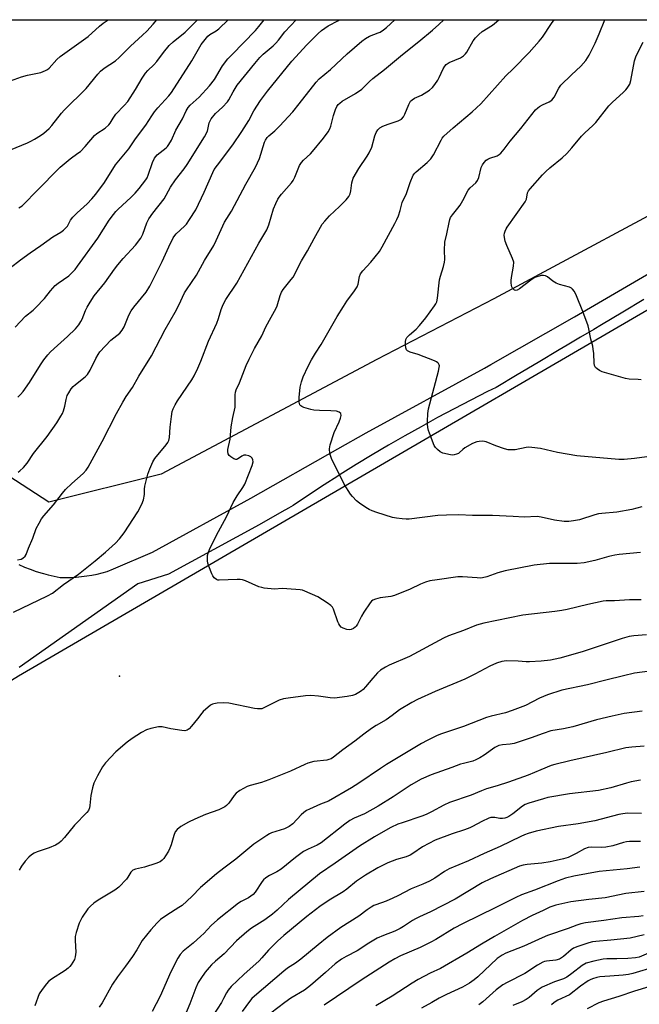
# Model space of a CAD drawing. Units: inches. Extents: x 1237771 to 1243771, y 581452 to 585453.
# Drawn here: x 1239311 to 1239541, y 585087 to 585452 of the extents above; entities that cross this region are included whole.
import ezdxf

# ---------------------------------------------------------------- set-up
doc = ezdxf.new("R2010")
doc.units = ezdxf.units.IN
doc.header["$MEASUREMENT"] = 0
for name, color, linetype in [('ELEV-Spot Elevation', 7, 'Continuous'), ('NTRL-Trees', 3, 'Continuous'), ('TRANS-Road', 130, 'Continuous'), ('Undefined', 1, 'Continuous')]:
    doc.layers.add(name, color=color, linetype=linetype)

msp = doc.modelspace()

# ---------------------------------------------------------------- linework, layer by layer
at = {"layer": 'ELEV-Spot Elevation'}
msp.add_point((1239347.99, 585208.77, 604.71), dxfattribs=at)
at = {"layer": 'NTRL-Trees'}
msp.add_lwpolyline([(1239363.55, 585283.75), (1239321.88, 585273.33), (1239304.52, 585284.62), (1239285.47, 585313.47), (1239262.76, 585430.26), (1239258.46, 585452.39), (1239691.58, 585452.35), (1239662.16, 585430.45), (1239569.28, 585393.13), (1239486.82, 585348.85), (1239443.41, 585326.29)], close=True, dxfattribs=at)
msp.add_polyline3d([(1237770.82, 581486.39, 0), (1237771.02, 584285.3, 0), (1238051.57, 584194.6, 0), (1238099.53, 584204.2, 0), (1238137.9, 584271.34, 0), (1238223.54, 584356.73, 0), (1238235.49, 584375.13, 0), (1238243.09, 584400.57, 0), (1238253.25, 584434.58, 0), (1238280.73, 584486.87, 0), (1238338.33, 584510.8, 0), (1238406.57, 584525.86, 0), (1238469.5, 584602.96, 0), (1238524.56, 584696.64, 0), (1238611.14, 584791.5, 0), (1238812.55, 584902, 0), (1239081.03, 585070.94, 0), (1239215.11, 585150.07, 0), (1239310.59, 585208.9, 0), (1239665.63, 585415.69, 0), (1239718.12, 585452.34, 0), (1241317.79, 585452.18, 0)], dxfattribs=at)
at = {"layer": 'TRANS-Road'}
for points in [[(1239310.68, 585250.19), (1239312.8, 585249.28), (1239314.96, 585248.45), (1239317.14, 585247.69), (1239319.35, 585247.01), (1239319.89, 585246.86), (1239321.57, 585246.4), (1239323.82, 585245.87), (1239326.08, 585245.42), (1239328.02, 585245.4), (1239329.99, 585245.45), (1239331.95, 585245.57), (1239333.92, 585245.75), (1239335.87, 585246), (1239337.81, 585246.31), (1239339.73, 585246.69), (1239341.63, 585247.14), (1239343.52, 585247.65), (1239345.81, 585248.63), (1239360.25, 585254.78), (1239396.76, 585274.91), (1239429.02, 585293.14), (1239439.47, 585299.05), (1239483.35, 585323.06), (1239485.71, 585324.41), (1239516.74, 585342.13), (1239537.48, 585354.24), (1239557.69, 585366.04)], [(1239542.48, 585348.53), (1239534.63, 585343.88), (1239526.78, 585339.22), (1239523.86, 585337.49), (1239518.94, 585334.57), (1239514.04, 585331.65), (1239511.11, 585329.91), (1239503.28, 585325.25), (1239495.46, 585320.58), (1239487.65, 585315.92), (1239484.54, 585314.39), (1239478.32, 585311.24), (1239472.13, 585308.02), (1239465.97, 585304.74), (1239459.86, 585301.38), (1239453.78, 585297.96), (1239447.74, 585294.47), (1239441.74, 585290.91), (1239435.78, 585287.29), (1239429.87, 585283.6), (1239429.04, 585283.07), (1239423.99, 585279.84), (1239418.16, 585276.02), (1239412.38, 585272.13), (1239410.66, 585271.15), (1239408.18, 585269.73), (1239399.84, 585265.02), (1239391.47, 585260.35), (1239383.07, 585255.75), (1239374.65, 585251.2), (1239366.19, 585246.71), (1239354.86, 585243.05), (1239310.82, 585211.98)]]:
    msp.add_lwpolyline(points, dxfattribs=at)
at = {"layer": 'Undefined'}
for points, elevation in [([(1239303.98, 585402.62), (1239313.87, 585406.67), (1239315.18, 585407.27), (1239316.47, 585408), (1239318.76, 585409.39), (1239319.96, 585410.26), (1239321.95, 585412.04), (1239323, 585413.08), (1239326.52, 585417.71), (1239327.48, 585418.83), (1239330.19, 585421.52), (1239332.97, 585424.1), (1239335.63, 585426.92), (1239339.95, 585432.2), (1239340.96, 585433.28), (1239342.33, 585434.42), (1239346.51, 585437.18), (1239347.97, 585438.33), (1239352.12, 585442.57), (1239356.52, 585446.59), (1239358.14, 585448.17), (1239360.48, 585450.67), (1239361.93, 585452.38)], 590), ([(1239307.52, 585360.38), (1239311.31, 585363.25), (1239314.95, 585365.86), (1239318.9, 585368.56), (1239323.29, 585371.77), (1239326.35, 585373.58), (1239327.26, 585374.24), (1239328.04, 585374.98), (1239328.71, 585375.79), (1239329.87, 585377.97), (1239330.68, 585379.09), (1239332.31, 585380.71), (1239336.06, 585384.1), (1239337.78, 585385.93), (1239339.22, 585387.69), (1239342.45, 585391.97), (1239346.57, 585398.48), (1239351.46, 585404.45), (1239353.99, 585408.16), (1239357.78, 585413.25), (1239360, 585416.75), (1239361.01, 585418.17), (1239362.27, 585419.74), (1239366.34, 585424.2), (1239367.31, 585425.39), (1239374.9, 585437.13), (1239378.34, 585443.18), (1239380.24, 585445.7), (1239380.85, 585446.31), (1239381.56, 585446.84), (1239383.93, 585448.25), (1239384.83, 585448.94), (1239388.36, 585452.38)], 594), ([(1239308.79, 585232.5), (1239321.35, 585238.57), (1239323.15, 585239.58), (1239327.33, 585242.88), (1239332.8, 585246.7), (1239339.04, 585251.58), (1239342.9, 585254.88), (1239346.5, 585258.11), (1239348.03, 585259.77), (1239349.81, 585261.96), (1239354.87, 585269.82), (1239356.34, 585272.67), (1239356.97, 585274.28), (1239357.3, 585276.21), (1239357.27, 585278.24), (1239357.43, 585279.36), (1239358.57, 585283.82), (1239359.23, 585285.71), (1239360.44, 585288.3), (1239361.15, 585289.54), (1239365.34, 585294.61), (1239365.99, 585295.55), (1239366.36, 585296.3), (1239366.57, 585297.39), (1239366.84, 585301.15), (1239367.28, 585305.21), (1239367.58, 585306.97), (1239367.93, 585308), (1239368.64, 585309.43), (1239369.56, 585310.93), (1239374.89, 585318.81), (1239375.74, 585320.3), (1239377.13, 585323.07), (1239378.23, 585325.71), (1239380.99, 585333.16), (1239384.12, 585339.77), (1239384.74, 585341.56), (1239385.68, 585344.91), (1239386.48, 585346.76), (1239387.52, 585348.54), (1239391.6, 585354.67), (1239399.67, 585369.49), (1239402.66, 585374.45), (1239403.38, 585376.26), (1239405.14, 585382.18), (1239406, 585384.25), (1239406.73, 585385.75), (1239407.2, 585386.48), (1239408.11, 585387.63), (1239411.77, 585391.8), (1239412.46, 585392.7), (1239413.09, 585393.97), (1239414.78, 585398.23), (1239415.47, 585399.44), (1239416.23, 585400.26), (1239418.88, 585402.66), (1239419.65, 585403.45), (1239423.67, 585408.4), (1239425.41, 585410.82), (1239426, 585411.84), (1239426.42, 585412.88), (1239427.44, 585416.85), (1239428.19, 585419.11), (1239428.67, 585420.18), (1239429.16, 585420.88), (1239429.74, 585421.46), (1239430.58, 585422.11), (1239435.53, 585425.04), (1239437.85, 585426.66), (1239438.71, 585427.42), (1239440.75, 585429.51), (1239441.97, 585430.57), (1239446.3, 585433.97), (1239452.92, 585439.51), (1239459.08, 585444.29), (1239464.09, 585448.51), (1239466.47, 585450.66), (1239468.26, 585452.37)], 604), ([(1239309.38, 585338.31), (1239313.14, 585342.35), (1239315.97, 585344.67), (1239317.02, 585345.63), (1239320.22, 585348.92), (1239322.45, 585351.8), (1239324.19, 585353.76), (1239325.28, 585354.64), (1239329.27, 585357.34), (1239330.28, 585358.31), (1239331.61, 585359.76), (1239332.49, 585360.88), (1239339.97, 585371.32), (1239344.25, 585378.06), (1239345.79, 585380.16), (1239346.72, 585381.27), (1239347.54, 585382.11), (1239352.3, 585386.45), (1239353.87, 585388.04), (1239355.35, 585389.75), (1239357.79, 585392.98), (1239358.24, 585393.69), (1239358.72, 585394.69), (1239360.31, 585399.36), (1239361.04, 585400.95), (1239361.52, 585401.67), (1239362.07, 585402.29), (1239363.12, 585403.17), (1239365.31, 585404.81), (1239365.88, 585405.38), (1239366.37, 585406.03), (1239367.28, 585407.75), (1239368.87, 585411.45), (1239371.36, 585415.56), (1239372.76, 585418.63), (1239373.49, 585419.83), (1239374.26, 585420.69), (1239377.56, 585423.59), (1239381.45, 585427.8), (1239383.27, 585430.21), (1239386.28, 585435.26), (1239388.26, 585437.88), (1239389.65, 585439.41), (1239398.43, 585448.43), (1239399.7, 585449.9), (1239401.64, 585452.38)], 596), ([(1239310.16, 585251.94), (1239311.52, 585252.19), (1239312.23, 585252.56), (1239313.02, 585253.3), (1239313.45, 585253.98), (1239314.31, 585256.34), (1239315.88, 585259.99), (1239317.19, 585263.54), (1239318.21, 585265.64), (1239319.08, 585267.15), (1239319.98, 585268.27), (1239323.63, 585272.37), (1239326.86, 585276.66), (1239328.02, 585278.07), (1239330.34, 585280.29), (1239334.61, 585284.01), (1239335.63, 585285.22), (1239336.39, 585286.39), (1239341.63, 585295.89), (1239346.9, 585306.29), (1239349.22, 585310.45), (1239350.49, 585312.53), (1239352.92, 585315.88), (1239355.18, 585320.15), (1239359.86, 585327.62), (1239364.94, 585337.5), (1239368.71, 585343.93), (1239370.02, 585346.5), (1239372.16, 585351.01), (1239372.89, 585352.19), (1239376.55, 585357.56), (1239379.62, 585362.99), (1239382.97, 585368.65), (1239383.9, 585370.51), (1239386.94, 585377.23), (1239389.53, 585381.35), (1239394.86, 585391.33), (1239398.46, 585397.67), (1239399.9, 585400.87), (1239401.79, 585406.92), (1239402.16, 585407.71), (1239402.82, 585408.67), (1239403.42, 585409.3), (1239405.6, 585411.19), (1239407.41, 585412.91), (1239412.28, 585418.25), (1239414.71, 585421.18), (1239420.92, 585429.15), (1239422.11, 585430.46), (1239426.24, 585433.89), (1239432.42, 585439.78), (1239437.86, 585444.45), (1239439.3, 585445.42), (1239440.79, 585446.28), (1239443.93, 585447.47), (1239444.69, 585447.82), (1239445.9, 585448.59), (1239447.05, 585449.46), (1239450.16, 585452.37)], 602), ([(1239310.32, 585312.33), (1239311.39, 585313.33), (1239312.38, 585314.39), (1239314.68, 585317.73), (1239318.72, 585324.31), (1239320.02, 585326.18), (1239321.46, 585328.06), (1239322.47, 585329.11), (1239325.03, 585331.5), (1239328.81, 585334.83), (1239331.67, 585337.7), (1239332.92, 585339.21), (1239333.7, 585340.35), (1239334.23, 585341.3), (1239335.43, 585344.47), (1239336.01, 585345.69), (1239337.12, 585347.6), (1239338.63, 585349.89), (1239342.6, 585354.81), (1239346.18, 585359.85), (1239347.41, 585361.44), (1239349.41, 585363.83), (1239353.92, 585368.79), (1239355.98, 585371.35), (1239356.73, 585372.85), (1239358.16, 585377.01), (1239358.94, 585378.51), (1239360.37, 585380.59), (1239364.57, 585385.9), (1239366.91, 585390.3), (1239368.82, 585392.97), (1239372, 585397.03), (1239373.17, 585398.68), (1239379.58, 585408.93), (1239380.65, 585411), (1239381.35, 585414.17), (1239381.63, 585414.91), (1239382.04, 585415.61), (1239383.69, 585417.6), (1239386.24, 585419.97), (1239388.04, 585421.95), (1239388.53, 585422.66), (1239390.14, 585425.64), (1239391.72, 585428.12), (1239398.19, 585436.15), (1239400.07, 585438.32), (1239401.26, 585439.58), (1239405, 585442.68), (1239406.04, 585443.66), (1239406.99, 585444.78), (1239409.35, 585447.87), (1239413.55, 585452.38)], 598), ([(1239310.44, 585284.55), (1239311.14, 585285.05), (1239312.4, 585286.27), (1239313.76, 585287.8), (1239316.2, 585291.45), (1239321.24, 585297.75), (1239324.78, 585302.78), (1239326.33, 585305.25), (1239326.89, 585306.27), (1239327.3, 585307.31), (1239327.73, 585308.94), (1239328.24, 585311.48), (1239328.69, 585312.89), (1239329.21, 585313.95), (1239330.16, 585315.44), (1239330.89, 585316.33), (1239331.69, 585317.08), (1239335.32, 585319.9), (1239336.16, 585320.68), (1239337.21, 585322.31), (1239339.25, 585326.65), (1239340.08, 585328.16), (1239340.73, 585329.11), (1239344.82, 585333.43), (1239348.15, 585336.12), (1239349.08, 585337.17), (1239349.74, 585338.46), (1239351.56, 585342.79), (1239352.39, 585344.36), (1239353.39, 585345.72), (1239357.93, 585351.35), (1239359.3, 585353.47), (1239363.91, 585362.73), (1239366.33, 585368.17), (1239367.99, 585371.48), (1239368.55, 585372.3), (1239369.08, 585372.9), (1239372.1, 585375.75), (1239372.86, 585376.58), (1239374, 585378.23), (1239376.3, 585381.88), (1239379.46, 585388.38), (1239382.62, 585395.66), (1239383.19, 585396.76), (1239384.38, 585398.44), (1239390.1, 585406.01), (1239393.46, 585410.95), (1239395.97, 585414.99), (1239397.84, 585418.59), (1239400.27, 585422.37), (1239402.92, 585425.88), (1239411.95, 585437.03), (1239417.56, 585443.12), (1239421.7, 585447.25), (1239422.98, 585448.44), (1239425.39, 585450.1), (1239429.3, 585452.15), (1239429.65, 585452.37)], 600), ([(1239310.73, 585382.53), (1239311.95, 585383.36), (1239312.8, 585384.16), (1239317.09, 585388.67), (1239326.02, 585397.68), (1239329.72, 585400.81), (1239332.64, 585402.83), (1239333.53, 585403.54), (1239335.28, 585405.28), (1239338.82, 585409.39), (1239339.69, 585410.11), (1239342.77, 585412.17), (1239344.07, 585413.36), (1239344.61, 585414.02), (1239345.74, 585415.91), (1239346.74, 585417.33), (1239349.82, 585420.52), (1239351.11, 585422.08), (1239353.95, 585426.47), (1239356.46, 585430.69), (1239357.7, 585432.5), (1239358.58, 585433.54), (1239360.75, 585435.63), (1239361.92, 585436.9), (1239364.38, 585440.25), (1239366.45, 585442.77), (1239367.96, 585444.12), (1239372.36, 585447.74), (1239373.39, 585448.7), (1239376.93, 585452.36), (1239376.94, 585452.38)], 592), ([(1239541.25, 585254.73), (1239533.36, 585253.97), (1239531.66, 585253.72), (1239529.46, 585253.27), (1239524.28, 585251.69), (1239520.39, 585250.9), (1239517.76, 585250.66), (1239515.74, 585250.58), (1239507.51, 585250.67), (1239501.84, 585250.04), (1239491.02, 585247.84), (1239488.28, 585247.1), (1239484.23, 585245.7), (1239482.64, 585245.31), (1239481.82, 585245.23), (1239480.63, 585245.24), (1239475.25, 585245.66), (1239473.47, 585245.68), (1239465.79, 585244.59), (1239463.13, 585244.14), (1239461.47, 585243.67), (1239459.61, 585242.98), (1239455.79, 585241.08), (1239450.05, 585238.69), (1239448.65, 585238.36), (1239444.65, 585237.83), (1239443, 585237.4), (1239441.98, 585236.98), (1239441.54, 585236.67), (1239440.98, 585236.03), (1239438.68, 585232.61), (1239437.78, 585231.07), (1239436.32, 585228.12), (1239435.85, 585227.38), (1239435.45, 585226.98), (1239434.75, 585226.51), (1239433.97, 585226.17), (1239433.43, 585226.05), (1239432.32, 585226.17), (1239430.95, 585226.62), (1239430.23, 585227.03), (1239429.72, 585227.56), (1239429.32, 585228.24), (1239428.99, 585229.03), (1239427.35, 585233.67), (1239426.97, 585234.41), (1239426.43, 585235.05), (1239425.03, 585236.07), (1239421.55, 585238.29), (1239416.82, 585240.39), (1239415.92, 585240.67), (1239415.06, 585240.81), (1239410.07, 585241.23), (1239408.31, 585241.3), (1239405.48, 585241.14), (1239401.64, 585241.48), (1239400.79, 585241.65), (1239399.75, 585241.98), (1239394.72, 585244.21), (1239393.62, 585244.57), (1239392.78, 585244.66), (1239391.64, 585244.67), (1239385.02, 585244.4), (1239384.48, 585244.49), (1239383.99, 585244.69), (1239383.13, 585245.32), (1239382.64, 585245.99), (1239382.25, 585246.79), (1239381.15, 585249.57), (1239380.79, 585250.69), (1239380.66, 585251.55), (1239380.65, 585252.42), (1239380.73, 585253.57), (1239380.92, 585254.42), (1239381.47, 585255.77), (1239384.02, 585261.08), (1239387.68, 585267.98), (1239390.22, 585273.3), (1239391.67, 585275.73), (1239393.79, 585278.87), (1239394.48, 585280.06), (1239397.2, 585287.03), (1239397.56, 585288.37), (1239397.52, 585289.1), (1239397.29, 585289.75), (1239396.77, 585290.23), (1239396.03, 585290.55), (1239394.94, 585290.78), (1239394.15, 585290.75), (1239393.43, 585290.4), (1239391.84, 585289.29), (1239391.37, 585289.16), (1239391.14, 585289.17), (1239390.44, 585289.42), (1239389.28, 585290.17), (1239388.68, 585290.71), (1239388.3, 585291.36), (1239388.2, 585292.11), (1239388.26, 585292.9), (1239389.11, 585296.71), (1239389.46, 585301.38), (1239390.05, 585304.76), (1239390.87, 585308.64), (1239390.98, 585310.4), (1239390.9, 585313.23), (1239391.03, 585314.18), (1239391.31, 585315), (1239392.49, 585317.7), (1239395.05, 585324.02), (1239396.18, 585326.44), (1239398.15, 585330.42), (1239400.83, 585335.07), (1239402.24, 585338.44), (1239404.33, 585342), (1239406.14, 585345.38), (1239406.47, 585346.2), (1239407.6, 585350.04), (1239408.13, 585351.33), (1239408.77, 585352.3), (1239411.74, 585355.94), (1239412.39, 585356.9), (1239415.58, 585362.88), (1239417.75, 585366.62), (1239420.19, 585371.24), (1239423.23, 585376.52), (1239424.13, 585377.65), (1239425.91, 585379.56), (1239429.63, 585383.04), (1239432.12, 585385.61), (1239433.03, 585386.76), (1239433.52, 585387.79), (1239433.86, 585388.88), (1239434.19, 585391.9), (1239434.39, 585392.73), (1239434.69, 585393.53), (1239436.78, 585397.12), (1239439.92, 585401.71), (1239440.67, 585402.97), (1239441.61, 585405.14), (1239442.66, 585409.31), (1239443.22, 585410.59), (1239443.81, 585411.52), (1239444.6, 585412.3), (1239445.71, 585412.94), (1239447.62, 585413.68), (1239451.32, 585414.85), (1239452.11, 585415.21), (1239452.56, 585415.53), (1239453.29, 585416.35), (1239453.89, 585417.3), (1239455.28, 585420.91), (1239455.95, 585422.11), (1239456.54, 585422.69), (1239457.47, 585423.32), (1239460.06, 585424.43), (1239461.06, 585424.98), (1239462.96, 585426.3), (1239464.06, 585427.22), (1239464.96, 585428.31), (1239466.09, 585429.97), (1239466.63, 585430.98), (1239468.01, 585434.17), (1239468.64, 585435.15), (1239469.22, 585435.79), (1239470.3, 585436.51), (1239474.44, 585438.28), (1239475.62, 585438.99), (1239476.36, 585439.73), (1239476.83, 585440.37), (1239479.17, 585444.59), (1239480.07, 585445.7), (1239481.24, 585446.95), (1239482.56, 585448.04), (1239486.33, 585450.42), (1239487.15, 585451.01), (1239488.72, 585452.37)], 606), ([(1239541.74, 585271.58), (1239537.98, 585270.71), (1239532.41, 585269.66), (1239526.93, 585269.21), (1239525.64, 585269.02), (1239524.34, 585268.68), (1239518.59, 585266.85), (1239516.33, 585266.42), (1239514.63, 585266.2), (1239512.89, 585266.25), (1239509.38, 585266.67), (1239504.36, 585267.83), (1239502.91, 585268.04), (1239498.11, 585267.8), (1239494.04, 585268.09), (1239486.39, 585268.38), (1239478.88, 585268.45), (1239473.92, 585268.61), (1239469.34, 585268.6), (1239466.11, 585268.46), (1239455.42, 585267.12), (1239454.29, 585267.05), (1239452.82, 585267.14), (1239450.76, 585267.41), (1239449.33, 585267.73), (1239443.43, 585269.54), (1239441.75, 585270.14), (1239440.66, 585270.61), (1239439.43, 585271.35), (1239437.05, 585272.98), (1239435.97, 585273.9), (1239434.38, 585275.53), (1239433.66, 585276.4), (1239431.29, 585280.08), (1239426.69, 585289.55), (1239426.24, 585290.63), (1239426.02, 585291.47), (1239425.87, 585293.19), (1239426.13, 585294.64), (1239427.61, 585299.27), (1239429.49, 585303.17), (1239430.02, 585304.49), (1239430.24, 585305.52), (1239430.06, 585306.22), (1239429.55, 585306.75), (1239428.54, 585307.1), (1239426.44, 585307.31), (1239422.14, 585307.37), (1239420.09, 585307.52), (1239418.93, 585307.74), (1239417.22, 585308.21), (1239416.39, 585308.48), (1239415.63, 585308.84), (1239415.24, 585309.15), (1239414.96, 585309.53), (1239414.77, 585309.97), (1239414.67, 585310.51), (1239414.7, 585312.25), (1239415.03, 585316.07), (1239415.52, 585317.99), (1239416.18, 585319.88), (1239417.97, 585323.86), (1239419.22, 585326.16), (1239420.69, 585328.65), (1239422.78, 585331.82), (1239428.81, 585342.28), (1239431.08, 585346.01), (1239432.36, 585347.98), (1239435.22, 585351.8), (1239436.17, 585353.22), (1239436.56, 585354.25), (1239437, 585357.08), (1239437.39, 585358.14), (1239438.26, 585359.24), (1239441.25, 585362.39), (1239444.39, 585366.36), (1239445.43, 585368.12), (1239450.14, 585376.76), (1239450.91, 585378.29), (1239451.44, 585379.66), (1239452.06, 585381.65), (1239452.83, 585384.6), (1239454.49, 585387.84), (1239455.78, 585391.95), (1239456.99, 585394.67), (1239457.49, 585395.39), (1239458.1, 585396), (1239462.11, 585399.4), (1239463.53, 585400.81), (1239464.43, 585402.27), (1239467.27, 585407.71), (1239467.73, 585408.46), (1239468.28, 585409.14), (1239471.73, 585412.31), (1239478.82, 585418.15), (1239482.02, 585421.15), (1239491.31, 585431.55), (1239494.02, 585434.12), (1239499.97, 585440.26), (1239503.67, 585444.39), (1239504.84, 585445.87), (1239508.19, 585450.96), (1239509.22, 585452.37)], 608), ([(1239557.3, 585292.09), (1239538.98, 585289.55), (1239535.19, 585289.21), (1239533.14, 585289.19), (1239517.67, 585290.52), (1239510.44, 585291.83), (1239504.1, 585293.27), (1239500.9, 585293.67), (1239499.73, 585293.73), (1239498.88, 585293.66), (1239494.8, 585292.79), (1239493.35, 585292.73), (1239492.2, 585292.8), (1239490.83, 585293.15), (1239487.58, 585294.24), (1239483.94, 585295.72), (1239483.42, 585295.86), (1239482.58, 585295.95), (1239481.44, 585295.92), (1239480.6, 585295.78), (1239478.98, 585295.11), (1239476.13, 585293.57), (1239475.35, 585292.95), (1239474.15, 585291.79), (1239473.7, 585291.47), (1239472.96, 585291.14), (1239472.17, 585290.92), (1239471.63, 585290.84), (1239470.78, 585290.9), (1239467.95, 585291.54), (1239466.94, 585292), (1239465.91, 585292.87), (1239465.19, 585293.68), (1239464.76, 585294.39), (1239462.98, 585298.94), (1239462.65, 585300.02), (1239462.43, 585301.1), (1239462.24, 585302.46), (1239462.22, 585303.32), (1239462.39, 585306.28), (1239462.62, 585308.03), (1239466.34, 585321.93), (1239466.62, 585323.35), (1239466.65, 585323.9), (1239466.55, 585324.37), (1239466.35, 585324.77), (1239466.06, 585325.12), (1239465.62, 585325.44), (1239464.85, 585325.82), (1239458.78, 585328.17), (1239455.85, 585329.05), (1239454.87, 585329.54), (1239454.5, 585329.89), (1239454.21, 585330.61), (1239454.07, 585331.73), (1239454.05, 585332.89), (1239454.21, 585333.7), (1239454.62, 585334.41), (1239455.61, 585335.47), (1239458.1, 585337.59), (1239459.28, 585338.87), (1239461.63, 585341.82), (1239464.87, 585346.21), (1239465.33, 585346.93), (1239465.66, 585347.67), (1239465.94, 585349.06), (1239466.64, 585355.87), (1239467.01, 585357.25), (1239468.23, 585360.76), (1239468.59, 585362.37), (1239468.66, 585363.46), (1239468.51, 585366.86), (1239468.73, 585369.81), (1239469.47, 585372.88), (1239470.22, 585377.19), (1239470.52, 585378.26), (1239470.83, 585378.95), (1239471.53, 585380.03), (1239473.54, 585382.47), (1239474.36, 585383.63), (1239475.37, 585385.34), (1239477.35, 585389.12), (1239478.07, 585389.96), (1239480.14, 585391.87), (1239480.83, 585392.75), (1239481.22, 585393.79), (1239482.13, 585397.58), (1239482.6, 585398.54), (1239483.26, 585399.42), (1239484.02, 585400.21), (1239484.67, 585400.66), (1239485.39, 585401), (1239488.04, 585401.92), (1239488.8, 585402.34), (1239489.4, 585402.88), (1239490.65, 585404.35), (1239492.85, 585407.35), (1239496.91, 585412.03), (1239502.35, 585418.95), (1239503.11, 585419.68), (1239503.76, 585420.13), (1239504.94, 585420.76), (1239507.39, 585421.89), (1239508.33, 585422.55), (1239509.21, 585423.68), (1239510.92, 585426.93), (1239511.73, 585428.08), (1239515.64, 585431.93), (1239519.14, 585435.15), (1239521, 585437.31), (1239522.2, 585439.28), (1239524.4, 585443.7), (1239525.93, 585447.14), (1239527.95, 585452.36)], 610), ([(1239541.5, 585318.75), (1239540.36, 585318.88), (1239536.99, 585318.98), (1239535.61, 585319.23), (1239527.03, 585321.67), (1239526, 585322.17), (1239525.1, 585322.82), (1239524.56, 585323.4), (1239524.23, 585324.12), (1239524.1, 585324.96), (1239523.92, 585328.49), (1239523.73, 585330.19), (1239523.49, 585331.31), (1239522.79, 585333.82), (1239522.07, 585337.64), (1239521.78, 585338.8), (1239519.83, 585344.07), (1239517.47, 585349.88), (1239516.73, 585351.51), (1239516.04, 585352.43), (1239515.6, 585352.79), (1239514.85, 585353.15), (1239511.23, 585354.17), (1239509.9, 585354.68), (1239508.69, 585355.39), (1239506.76, 585356.93), (1239506.02, 585357.3), (1239505.24, 585357.47), (1239504.44, 585357.42), (1239503.62, 585357.26), (1239502.81, 585357.04), (1239502.03, 585356.71), (1239500.56, 585355.72), (1239496.36, 585352.5), (1239495.46, 585352), (1239495, 585351.94), (1239494.55, 585352.06), (1239494.13, 585352.37), (1239493.78, 585352.78), (1239493.51, 585353.28), (1239493.35, 585353.82), (1239493.25, 585354.7), (1239493.25, 585355.59), (1239493.4, 585356.79), (1239494.18, 585360.93), (1239494.22, 585362.37), (1239493.82, 585363.74), (1239491.65, 585368.61), (1239491.08, 585370.23), (1239490.78, 585371.57), (1239490.71, 585372.38), (1239490.84, 585373.18), (1239491.08, 585373.97), (1239491.41, 585374.73), (1239491.84, 585375.45), (1239498.41, 585384.77), (1239498.9, 585385.8), (1239499.32, 585388.2), (1239499.66, 585388.86), (1239500.29, 585389.65), (1239504.9, 585394.8), (1239506.1, 585396.03), (1239507.6, 585397.4), (1239512.18, 585401.16), (1239513.86, 585402.74), (1239515.77, 585404.83), (1239519.33, 585409.2), (1239520.57, 585410.42), (1239523.59, 585413.19), (1239524.62, 585414.24), (1239529.51, 585420.47), (1239530.76, 585421.69), (1239534.98, 585425.51), (1239535.81, 585426.36), (1239536.33, 585427.03), (1239537.21, 585428.48), (1239537.7, 585429.82), (1239539.02, 585437.18), (1239539.59, 585439.02), (1239542.18, 585444.02)], 612), ([(1239541.47, 585237.09), (1239537.15, 585237.14), (1239531.56, 585236.73), (1239528.5, 585236.74), (1239527.43, 585236.64), (1239521.65, 585235.44), (1239514.04, 585233.6), (1239512.01, 585233.17), (1239509.44, 585232.79), (1239497.61, 585231.42), (1239483.08, 585228.45), (1239480.36, 585227.68), (1239475.56, 585225.79), (1239470.04, 585223.8), (1239468.19, 585222.87), (1239455.56, 585216.11), (1239448, 585212.85), (1239446.69, 585212.21), (1239444.77, 585210.98), (1239443.67, 585210.06), (1239441.92, 585208.06), (1239439.31, 585204.82), (1239438.35, 585203.85), (1239437.75, 585203.37), (1239436.78, 585202.75), (1239435.51, 585202.06), (1239434.45, 585201.61), (1239432.46, 585201.21), (1239427.81, 585200.62), (1239426.17, 585200.71), (1239421.89, 585201.45), (1239419.04, 585201.69), (1239417.04, 585201.52), (1239410.62, 585200.7), (1239408.89, 585200.37), (1239407.22, 585199.88), (1239401.86, 585197.14), (1239400.8, 585196.75), (1239399.98, 585196.64), (1239399.15, 585196.65), (1239398.06, 585196.81), (1239388.57, 585198.85), (1239386.55, 585198.88), (1239384.22, 585198.75), (1239383.08, 585198.6), (1239382.55, 585198.44), (1239381.81, 585198.01), (1239379.12, 585195.67), (1239378.52, 585195.02), (1239377.01, 585192.93), (1239374.8, 585190.27), (1239373.83, 585189.24), (1239373.19, 585188.8), (1239372.24, 585188.57), (1239371.11, 585188.61), (1239367.08, 585189.21), (1239363.84, 585190.03), (1239363.3, 585190.07), (1239362.46, 585190), (1239359.68, 585189.37), (1239358.06, 585188.87), (1239356.24, 585187.9), (1239352.72, 585185.72), (1239350.91, 585184.28), (1239346.72, 585180.73), (1239342.88, 585176.67), (1239341.73, 585175.16), (1239339.83, 585171.85), (1239338.56, 585169.05), (1239338.09, 585167.39), (1239337.47, 585164.58), (1239337.07, 585160.81), (1239336.91, 585159.97), (1239336.5, 585159.02), (1239335.9, 585158.18), (1239331.33, 585153.57), (1239327.64, 585148.94), (1239326.44, 585147.63), (1239325.56, 585146.86), (1239324.32, 585146.14), (1239321.94, 585145.06), (1239317.46, 585143.58), (1239316.38, 585143.15), (1239315.45, 585142.55), (1239314.4, 585141.63), (1239313.02, 585140.21), (1239311.65, 585138.28), (1239310.78, 585136.77)], 604), ([(1239551.61, 585109.19), (1239540.69, 585104.52), (1239539.39, 585104.26), (1239536.48, 585104.03), (1239532.5, 585103.87), (1239528.7, 585103.88), (1239527.34, 585103.8), (1239523.94, 585103.06), (1239521.14, 585102.28), (1239519.59, 585101.43), (1239515.78, 585098.45), (1239513.86, 585097.15), (1239512.62, 585096.56), (1239509.34, 585095.37), (1239504.76, 585093.43), (1239502.91, 585092.16), (1239499.96, 585089.64), (1239498.78, 585088.8), (1239497.25, 585087.98), (1239493.83, 585086.58)], 580), ([(1239546.66, 585101.01), (1239538.43, 585098.48), (1239536.83, 585098.16), (1239534.83, 585097.91), (1239529.83, 585097.45), (1239526.17, 585097.25), (1239525.05, 585097), (1239523.41, 585096.47), (1239522.61, 585096.15), (1239521.85, 585095.72), (1239518.96, 585093.74), (1239514.84, 585090.63), (1239510.6, 585088.6), (1239509.21, 585087.74), (1239508.2, 585086.8)], 578), ([(1239544.26, 585093.5), (1239539.04, 585091.96), (1239533.2, 585089.91), (1239527.54, 585088.27), (1239525.82, 585087.57), (1239521.45, 585085.41)], 576)]:
    msp.add_lwpolyline(points, dxfattribs=dict(at, elevation=elevation))
for points in [[(1239307.62, 585429.7, 588), (1239311.75, 585431.15, 588), (1239313.99, 585431.83, 588), (1239318.82, 585432.81, 588), (1239320.64, 585433.51, 588), (1239321.35, 585433.91, 588), (1239321.99, 585434.42, 588), (1239324.8, 585437.57, 588), (1239326.02, 585438.77, 588), (1239336.37, 585446.2, 588), (1239340.62, 585449.99, 588), (1239341.97, 585451.09, 588), (1239343.81, 585452.38, 588)], [(1239543.47, 585224.19, 602), (1239538.8, 585223.72, 602), (1239537.06, 585223.47, 602), (1239534.48, 585222.8, 602), (1239528.92, 585220.88, 602), (1239519.56, 585217.83, 602), (1239511.27, 585215.51, 602), (1239507.88, 585214.8, 602), (1239504.41, 585214.38, 602), (1239500.07, 585214.08, 602), (1239498.8, 585214.14, 602), (1239495.91, 585214.43, 602), (1239491.53, 585214.47, 602), (1239489.82, 585214.24, 602), (1239487.86, 585213.69, 602), (1239485.34, 585212.56, 602), (1239479.75, 585209.5, 602), (1239476.12, 585207.67, 602), (1239465.11, 585203.08, 602), (1239458.53, 585200.18, 602), (1239456.42, 585199.07, 602), (1239451.82, 585196.32, 602), (1239449.09, 585194.17, 602), (1239446.95, 585192.66, 602), (1239443.22, 585190.51, 602), (1239441.51, 585189.38, 602), (1239438.63, 585187.33, 602), (1239435.31, 585184.72, 602), (1239430.91, 585181.49, 602), (1239427.43, 585178.79, 602), (1239426.47, 585178.15, 602), (1239425.7, 585177.83, 602), (1239424.91, 585177.64, 602), (1239420.06, 585177.09, 602), (1239417.83, 585176.53, 602), (1239416.75, 585176.09, 602), (1239411.39, 585173.51, 602), (1239403.44, 585170.34, 602), (1239400.75, 585169.36, 602), (1239396.47, 585168.3, 602), (1239395.38, 585167.91, 602), (1239392.62, 585166.36, 602), (1239391.24, 585165.36, 602), (1239390.52, 585164.5, 602), (1239388.55, 585161.67, 602), (1239387.77, 585160.8, 602), (1239387.1, 585160.28, 602), (1239384.87, 585159.22, 602), (1239379.94, 585157.45, 602), (1239375.96, 585155.81, 602), (1239373.59, 585154.67, 602), (1239370.79, 585152.98, 602), (1239369.37, 585151.94, 602), (1239368.67, 585151.04, 602), (1239368.13, 585149.74, 602), (1239367.17, 585146.23, 602), (1239366.73, 585144.95, 602), (1239366.18, 585143.92, 602), (1239365.11, 585142.16, 602), (1239364.45, 585141.19, 602), (1239363.9, 585140.53, 602), (1239363.06, 585139.95, 602), (1239361.47, 585139.32, 602), (1239357.35, 585137.96, 602), (1239353.99, 585137.19, 602), (1239353.02, 585136.78, 602), (1239352.3, 585136.11, 602), (1239351.11, 585134.23, 602), (1239350.59, 585133.54, 602), (1239347.83, 585130.51, 602), (1239346.32, 585129.37, 602), (1239340.16, 585125.72, 602), (1239338.49, 585124.6, 602), (1239337.27, 585123.51, 602), (1239336.34, 585122.48, 602), (1239334.24, 585119.33, 602), (1239333.58, 585118.14, 602), (1239333.12, 585117.1, 602), (1239332.02, 585113.68, 602), (1239331.65, 585112.24, 602), (1239331.58, 585110.79, 602), (1239331.83, 585106.39, 602), (1239331.62, 585104.72, 602), (1239331.3, 585103.65, 602), (1239330.18, 585101.7, 602), (1239329.66, 585101.03, 602), (1239329.05, 585100.46, 602), (1239327.86, 585099.61, 602), (1239322.82, 585096.43, 602), (1239321.68, 585095.51, 602), (1239320.94, 585094.65, 602), (1239319.39, 585092.58, 602), (1239318.3, 585090.89, 602), (1239316.59, 585086.48, 602)], [(1239544.7, 585210.69, 600), (1239538.94, 585209.87, 600), (1239534.89, 585208.96, 600), (1239528.43, 585207.28, 600), (1239521.55, 585205.61, 600), (1239512.11, 585203.58, 600), (1239506.78, 585201.94, 600), (1239503.83, 585200.66, 600), (1239498.57, 585197.98, 600), (1239493.67, 585196.06, 600), (1239491.19, 585195.22, 600), (1239485.88, 585193.96, 600), (1239484.1, 585193.43, 600), (1239475.54, 585190.14, 600), (1239467.08, 585187.31, 600), (1239465.53, 585186.63, 600), (1239462.11, 585184.95, 600), (1239460.06, 585183.82, 600), (1239446.99, 585176, 600), (1239444.76, 585174.56, 600), (1239436.83, 585169.1, 600), (1239434.03, 585167.35, 600), (1239425.57, 585162.47, 600), (1239422.59, 585161.3, 600), (1239418.5, 585159.51, 600), (1239417.34, 585158.91, 600), (1239416.45, 585158.24, 600), (1239415.42, 585157.3, 600), (1239412.37, 585154.04, 600), (1239410.97, 585153.05, 600), (1239409.19, 585152.17, 600), (1239404.43, 585150.68, 600), (1239403.66, 585150.32, 600), (1239402.66, 585149.73, 600), (1239397.83, 585146.45, 600), (1239391.13, 585140.89, 600), (1239386.72, 585137.61, 600), (1239383.98, 585135.45, 600), (1239378.11, 585130.4, 600), (1239374.86, 585127.03, 600), (1239371.28, 585123.76, 600), (1239370.1, 585122.94, 600), (1239365.63, 585120.19, 600), (1239363.19, 585118.49, 600), (1239361.97, 585117.27, 600), (1239359.63, 585114.69, 600), (1239356.42, 585110.69, 600), (1239355.9, 585109.87, 600), (1239354.48, 585107.26, 600), (1239352.84, 585104.79, 600), (1239350.32, 585101.19, 600), (1239347.26, 585097.22, 600), (1239345.44, 585094.55, 600), (1239341.57, 585087.63, 600), (1239340.51, 585085.94, 600)], [(1239541.84, 585195.84, 598), (1239535.23, 585194.91, 598), (1239530.72, 585194.01, 598), (1239524.85, 585192.57, 598), (1239516.13, 585189.99, 598), (1239512.73, 585189.3, 598), (1239507.94, 585188.48, 598), (1239505.18, 585187.59, 598), (1239500.7, 585185.89, 598), (1239494.38, 585183.82, 598), (1239492.88, 585183.56, 598), (1239490.05, 585183.35, 598), (1239488.7, 585183.03, 598), (1239487.93, 585182.73, 598), (1239487.17, 585182.31, 598), (1239483.29, 585179.52, 598), (1239481.61, 585178.49, 598), (1239480.12, 585177.71, 598), (1239479.06, 585177.33, 598), (1239475.57, 585176.46, 598), (1239474.54, 585176.14, 598), (1239471.3, 585174.9, 598), (1239463.61, 585172.24, 598), (1239459.89, 585170.59, 598), (1239456.15, 585168.43, 598), (1239449.57, 585163.98, 598), (1239444.01, 585160.54, 598), (1239438.9, 585157.75, 598), (1239435.1, 585156.14, 598), (1239433.47, 585155.23, 598), (1239431.6, 585153.92, 598), (1239422.78, 585147, 598), (1239421.32, 585146.16, 598), (1239418, 585144.63, 598), (1239416.31, 585143.72, 598), (1239413.33, 585141.52, 598), (1239407.94, 585137.14, 598), (1239406.44, 585136.26, 598), (1239403.64, 585134.89, 598), (1239402.24, 585133.94, 598), (1239401.4, 585133.21, 598), (1239400.88, 585132.59, 598), (1239398.35, 585128.71, 598), (1239397.61, 585127.84, 598), (1239395.84, 585126.57, 598), (1239393.21, 585125.18, 598), (1239392.2, 585124.55, 598), (1239384.39, 585118.45, 598), (1239382.03, 585116.31, 598), (1239379.27, 585113.33, 598), (1239378.2, 585112.29, 598), (1239375.3, 585109.69, 598), (1239371.71, 585106.83, 598), (1239370.56, 585105.58, 598), (1239369.63, 585104.16, 598), (1239367.04, 585099.12, 598), (1239363.12, 585090.08, 598), (1239360.15, 585084.33, 598)], [(1239542.59, 585182.86, 596), (1239538.04, 585182.52, 596), (1239535.81, 585182.17, 596), (1239528.77, 585180.49, 596), (1239515.01, 585177.39, 596), (1239509.42, 585176.06, 596), (1239508.06, 585175.66, 596), (1239504.24, 585174, 596), (1239499.58, 585172.13, 596), (1239492.27, 585169.51, 596), (1239488.09, 585168.16, 596), (1239484.12, 585167.04, 596), (1239482.21, 585166.3, 596), (1239478.46, 585164.66, 596), (1239470.45, 585161.88, 596), (1239468.33, 585160.93, 596), (1239463.79, 585158.44, 596), (1239461.72, 585157.48, 596), (1239460.1, 585156.85, 596), (1239452.91, 585154.45, 596), (1239451.29, 585153.84, 596), (1239448.68, 585152.61, 596), (1239446.63, 585151.53, 596), (1239442.64, 585149.22, 596), (1239437.01, 585145.78, 596), (1239428.02, 585139.38, 596), (1239422.2, 585135.45, 596), (1239410.75, 585125.95, 596), (1239406.52, 585122, 596), (1239404.79, 585120.53, 596), (1239401.9, 585118.45, 596), (1239397.04, 585115.3, 596), (1239395.2, 585113.97, 596), (1239391.47, 585110.63, 596), (1239386.79, 585105.82, 596), (1239383.63, 585103.09, 596), (1239382.21, 585101.76, 596), (1239381.25, 585100.75, 596), (1239379.84, 585098.95, 596), (1239378.15, 585096.66, 596), (1239377.25, 585095.14, 596), (1239376.38, 585093.18, 596), (1239374.08, 585087.17, 596), (1239371.74, 585081.66, 596)], [(1239541.2, 585170.24, 594), (1239537.74, 585169.59, 594), (1239536.05, 585169.14, 594), (1239530.22, 585167.36, 594), (1239525.67, 585166.33, 594), (1239514.91, 585165.17, 594), (1239506.81, 585163.74, 594), (1239505.25, 585163.35, 594), (1239499.87, 585161.67, 594), (1239498.52, 585161.16, 594), (1239497.49, 585160.59, 594), (1239493.83, 585157.79, 594), (1239492.39, 585156.79, 594), (1239491.64, 585156.37, 594), (1239490.88, 585156.11, 594), (1239490.1, 585156, 594), (1239489.03, 585156.04, 594), (1239487.17, 585156.37, 594), (1239486.46, 585156.43, 594), (1239485.73, 585156.34, 594), (1239484.95, 585156.08, 594), (1239482.4, 585154.86, 594), (1239478.95, 585153, 594), (1239477.91, 585152.51, 594), (1239475.96, 585151.78, 594), (1239471.38, 585150.33, 594), (1239465.09, 585147.92, 594), (1239460.36, 585145.43, 594), (1239456.79, 585143.01, 594), (1239455.82, 585142.43, 594), (1239454.34, 585141.81, 594), (1239450.72, 585140.79, 594), (1239447.57, 585139.59, 594), (1239443.79, 585137.68, 594), (1239439.2, 585134.91, 594), (1239435.94, 585132.69, 594), (1239432.38, 585129.82, 594), (1239431.03, 585128.83, 594), (1239425.79, 585125.7, 594), (1239422.36, 585123.39, 594), (1239417.49, 585119.61, 594), (1239409.03, 585112.63, 594), (1239406.64, 585110.52, 594), (1239404.74, 585108.66, 594), (1239403.33, 585107.16, 594), (1239400.87, 585104.27, 594), (1239399.88, 585103.22, 594), (1239394.13, 585098.14, 594), (1239389.49, 585093.66, 594), (1239388.32, 585092.36, 594), (1239387.68, 585091.36, 594), (1239386.65, 585089.16, 594), (1239385.87, 585087.71, 594), (1239382.64, 585082.79, 594)], [(1239541.56, 585157.83, 592), (1239536.38, 585157.92, 592), (1239534.63, 585157.78, 592), (1239533.18, 585157.46, 592), (1239524.35, 585155.17, 592), (1239518.06, 585154.07, 592), (1239510.8, 585153.09, 592), (1239502.55, 585151.28, 592), (1239499.56, 585150.42, 592), (1239498.22, 585149.94, 592), (1239496.91, 585149.36, 592), (1239489.2, 585145.64, 592), (1239483.29, 585142.95, 592), (1239477.42, 585140.35, 592), (1239470.22, 585137.3, 592), (1239468.51, 585136.39, 592), (1239464.97, 585133.91, 592), (1239462.93, 585132.76, 592), (1239460.49, 585131.67, 592), (1239456.22, 585129.93, 592), (1239451.3, 585127.29, 592), (1239449.41, 585126.4, 592), (1239446.92, 585125.35, 592), (1239443.05, 585124.01, 592), (1239442.29, 585123.67, 592), (1239441.31, 585123.11, 592), (1239439.91, 585122.14, 592), (1239436.74, 585119.7, 592), (1239430.13, 585115.55, 592), (1239425.1, 585111.89, 592), (1239421.72, 585109.18, 592), (1239415.32, 585103.8, 592), (1239413.29, 585102.33, 592), (1239410.34, 585100.41, 592), (1239408.96, 585099.36, 592), (1239398.09, 585090.12, 592), (1239397.09, 585089.16, 592), (1239396.19, 585088.13, 592), (1239393.48, 585084.34, 592)], [(1239541.17, 585147.52, 590), (1239537.2, 585147.48, 590), (1239536.07, 585147.4, 590), (1239534.94, 585147.15, 590), (1239531, 585145.89, 590), (1239528.42, 585145.32, 590), (1239526.63, 585145.2, 590), (1239523.14, 585145.34, 590), (1239521.77, 585145.25, 590), (1239520.51, 585144.77, 590), (1239517.41, 585142.98, 590), (1239515.9, 585142.21, 590), (1239514.35, 585141.58, 590), (1239512.71, 585141.08, 590), (1239509.96, 585140.37, 590), (1239507.78, 585139.91, 590), (1239504.65, 585139.47, 590), (1239499.16, 585138.97, 590), (1239497.75, 585138.69, 590), (1239496.4, 585138.28, 590), (1239485.62, 585133.61, 590), (1239482.55, 585132.1, 590), (1239472.55, 585126.1, 590), (1239463.4, 585121.39, 590), (1239459.31, 585119.56, 590), (1239457.82, 585118.81, 590), (1239456.64, 585118.09, 590), (1239453.39, 585115.88, 590), (1239452.17, 585115.14, 590), (1239450.09, 585114.17, 590), (1239445.91, 585112.63, 590), (1239443.57, 585111.59, 590), (1239440.53, 585109.72, 590), (1239436.12, 585106.86, 590), (1239432.03, 585104.77, 590), (1239430.37, 585103.81, 590), (1239428.05, 585102.02, 590), (1239424.45, 585098.81, 590), (1239418.86, 585094.01, 590), (1239416.58, 585092.35, 590), (1239411.62, 585089.29, 590), (1239409.29, 585087.71, 590), (1239404.14, 585083.74, 590)], [(1239540.95, 585137.92, 588), (1239536.34, 585137.35, 588), (1239525.93, 585136.39, 588), (1239516.53, 585134.64, 588), (1239513.46, 585133.8, 588), (1239510.66, 585132.82, 588), (1239501.96, 585129.41, 588), (1239497.09, 585127.64, 588), (1239494.97, 585126.73, 588), (1239487.55, 585122.98, 588), (1239475.24, 585116.92, 588), (1239472.18, 585115.25, 588), (1239465.28, 585111.04, 588), (1239463.51, 585110.05, 588), (1239459.49, 585108.15, 588), (1239452.27, 585105.03, 588), (1239450.08, 585103.87, 588), (1239448.08, 585102.64, 588), (1239437.71, 585095.95, 588), (1239423.93, 585086.71, 588)], [(1239542.56, 585128.88, 586), (1239535.75, 585128.13, 586), (1239528.12, 585126.53, 586), (1239522.01, 585125.91, 586), (1239515.38, 585125.08, 586), (1239509.77, 585123.85, 586), (1239507.56, 585123.11, 586), (1239505.1, 585121.87, 586), (1239501.05, 585120.03, 586), (1239497.48, 585118.13, 586), (1239487.07, 585112.25, 586), (1239482.31, 585109.42, 586), (1239476.8, 585105.99, 586), (1239467.09, 585100.4, 586), (1239463.25, 585098.59, 586), (1239458.83, 585096.26, 586), (1239456.57, 585094.89, 586), (1239449.19, 585090.03, 586), (1239443.12, 585086.46, 586)], [(1239542.2, 585119.94, 584), (1239540.57, 585119.64, 584), (1239534.28, 585119.12, 584), (1239527.59, 585118.1, 584), (1239520.78, 585117.25, 584), (1239519.09, 585116.9, 584), (1239517.67, 585116.45, 584), (1239514.36, 585115.19, 584), (1239506.8, 585112.55, 584), (1239504.76, 585111.7, 584), (1239497.95, 585108.62, 584), (1239491.34, 585106.06, 584), (1239489.88, 585105.29, 584), (1239488.03, 585104.01, 584), (1239480.97, 585097.21, 584), (1239479.54, 585096.09, 584), (1239477.77, 585094.96, 584), (1239475.17, 585093.46, 584), (1239469.34, 585090.75, 584), (1239466.59, 585089.36, 584), (1239463.89, 585087.72, 584), (1239460.01, 585085.61, 584)], [(1239542.56, 585112.84, 582), (1239537.45, 585111.6, 582), (1239530.26, 585110.81, 582), (1239524.61, 585110.4, 582), (1239523.47, 585110.24, 582), (1239522.06, 585109.92, 582), (1239517.94, 585108.55, 582), (1239516.35, 585107.89, 582), (1239515.48, 585107.29, 582), (1239512.64, 585104.77, 582), (1239511.92, 585104.25, 582), (1239511.17, 585103.85, 582), (1239509.83, 585103.44, 582), (1239506.43, 585103.11, 582), (1239505.61, 585102.94, 582), (1239504.98, 585102.7, 582), (1239503.07, 585101.6, 582), (1239498.38, 585098.53, 582), (1239491.74, 585095.18, 582), (1239490.24, 585094.33, 582), (1239487.68, 585092.38, 582), (1239482.82, 585088.01, 582), (1239481.27, 585086.82, 582)]]:
    msp.add_polyline3d(points, dxfattribs=at)

doc.saveas('drawing.dxf')
